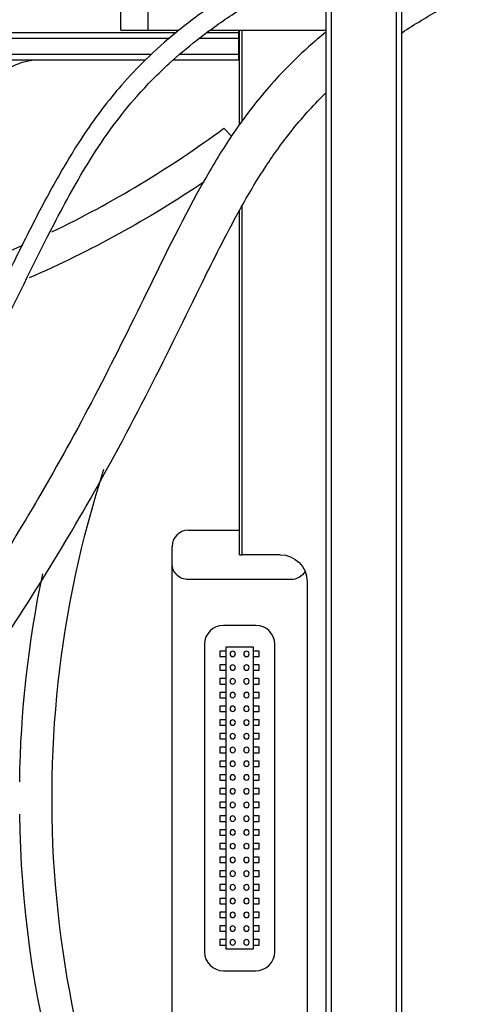
# Model space of a CAD drawing. Units: inches. Extents: x -379 to 18694, y -15718 to 1231.
# Drawn here: x 1363 to 1445, y -9980 to -9798 of the extents above; entities that cross this region are included whole.
import ezdxf

# ---------------------------------------------------------------- set-up
doc = ezdxf.new("R2010")
doc.units = ezdxf.units.IN
doc.header["$MEASUREMENT"] = 0
for name, color, linetype, true_color in [('12', 7, 'Continuous', 0xffffff), ('14', 7, 'Continuous', 0xffffff), ('23', 7, 'Continuous', 0xffffff)]:
    doc.layers.add(name, color=color, linetype=linetype, true_color=true_color)
doc.layers.add('dim', color=82, linetype='Continuous', lineweight=9)
doc.styles.add('style2', font='romans.shx', dxfattribs={"oblique": 10})
doc.dimstyles.new('t20', dxfattribs={"dimtxt": 20, "dimasz": 9, "dimexe": 6, "dimexo": 6, "dimgap": 1, "dimtad": 0, "dimzin": 9, "dimdsep": 46, "dimtxsty": 'style2', "dimblk": 'CLOSEDBLANK', "dimcen": 0, "dimclrd": 256, "dimclre": 256, "dimazin": 0, "dimtfac": 1, "dimtofl": 0, "dimtmove": 0, "dimatfit": 1, "dimldrblk": 'CLOSEDBLANK', "dimfxl": 1, "dimtolj": 1, "dimlwd": 0, "dimlwe": 0, "dimarcsym": 0})

# ---------------------------------------------------------------- blocks, each defined once
blk = doc.blocks.new('_CLOSEDBLANK')
at = {"color": 0, "linetype": 'ByBlock'}
for p, q in [((-1, -0.1667), (-1, 0.1667)), ((-1, 0.1667), (0, 0)), ((0, 0), (-1, -0.1667))]:
    blk.add_line(p, q, dxfattribs=at)
blk = doc.blocks.new('*D38')
at = {"layer": 'Defpoints', "color": 0}
for p in [(1433.86, -8891.55), (1606.7, -8891.55), (1433.86, -10091.55)]:
    blk.add_point(p, dxfattribs=at)
at = {"layer": 'dim', "lineweight": 0}
for p, q in [((1441.86, -8891.55), (1614.7, -8891.55)), ((1606.7, -8923.55), (1606.7, -9416.77)), ((1606.7, -10059.55), (1606.7, -9566.32)), ((1441.86, -10091.55), (1614.7, -10091.55))]:
    blk.add_line(p, q, dxfattribs=at)
at = {"layer": 'dim', "lineweight": 0, "xscale": 32, "yscale": 32, "zscale": 32}
for p, rotation in [((1606.7, -8891.55), 90), ((1606.7, -10091.55), 270)]:
    blk.add_blockref('_CLOSEDBLANK', p, dxfattribs=dict(at, rotation=rotation))
at = {"layer": 'dim', "color": 0, "insert": (1606.7, -9491.55), "char_height": 40, "attachment_point": 5, "rotation": 90, "style": 'style2'}
blk.add_mtext('\\A1;1200', dxfattribs=at)

msp = doc.modelspace()

# ---------------------------------------------------------------- linework, layer by layer
at = {"layer": '12', "color": 7}
for p, q in [((1419.862, -10077.5), (1419.862, -8905.6)), ((1420.862, -10077.5), (1420.862, -8905.6)), ((1432.862, -10077.5), (1432.862, -8905.6)), ((1433.862, -10077.5), (1433.862, -8905.6)), ((1381.862, -9799.55), (1381.862, -9783.55)), ((1386.862, -9783.55), (1386.862, -9799.55)), ((1392.045, -9800.05), (1223.562, -9800.05)), ((1381.862, -9799.55), (1386.862, -9799.55)), ((1386.862, -9799.55), (1392.695, -9799.55)), ((1403.662, -9800.05), (1397.82, -9800.05)), ((1398.515, -9799.55), (1419.862, -9799.55)), ((1403.662, -9799.549), (1403.662, -9800.05)), ((1403.662, -9800.05), (1403.662, -9801.05)), ((1403.862, -9817.015), (1403.862, -9799.549)), ((1404.362, -9816.313), (1404.362, -9799.549)), ((1223.562, -9801.05), (1390.925, -9801.05)), ((1396.432, -9801.05), (1403.662, -9801.05)), ((1403.662, -9801.05), (1403.662, -9804.05)), ((1387.56, -9804.05), (1223.562, -9804.05)), ((1403.662, -9804.05), (1392.811, -9804.05)), ((1403.662, -9804.05), (1403.662, -9805.05)), ((1223.562, -9805.05), (1386.448, -9805.05)), ((1391.629, -9805.05), (1403.662, -9805.05)), ((1403.862, -9896.55), (1403.862, -9832.844)), ((1404.362, -9896.55), (1404.362, -9832.004)), ((1403.862, -9896.55), (1404.362, -9896.55)), ((1411.362, -9896.55), (1404.362, -9896.55)), ((1416.362, -9901.55), (1416.362, -9981.55))]:
    msp.add_line(p, q, dxfattribs=at)
at = {"layer": '12', "color": 7, "extrusion": (0, 0, -1)}
for centre, radius, start, end in [((-1366.618, -9815.05), 10, 35, 90), ((-1411.362, -9901.55), 5, 90, 180)]:
    msp.add_arc(centre, radius, start, end, dxfattribs=at)
at = {"layer": '14', "color": 1}
for points, knots in [([(1408.991, -9788.556), (1405.722, -9790.398), (1399.984, -9793.999), (1392.475, -9799.526), (1386.689, -9804.674), (1382.156, -9809.455), (1377.261, -9815.465), (1372.351, -9822.857), (1367.331, -9831.912), (1362.749, -9841.02), (1358.077, -9850.539), (1353.174, -9860.379), (1347.959, -9870.38), (1342.435, -9880.384), (1334.481, -9893.975), (1323.524, -9911.061), (1309.009, -9931.29), (1293.321, -9950.993), (1276.572, -9970.116), (1258.816, -9988.528), (1239.739, -10006.389), (1222.691, -10020.511), (1208.082, -10031.126), (1196.796, -10038.404), (1185.695, -10044.446), (1175.358, -10048.698), (1166.387, -10050.78), (1159.684, -10050.48), (1155.755, -10048.648), (1153.561, -10046.706), (1151.865, -10044.17), (1150.468, -10040.325), (1149.954, -10036.04), (1149.951, -10033.039), (1149.999, -10031.849)], [0, 0, 0, 0, 0.0284219, 0.0515298, 0.0708078, 0.0873081, 0.1016652, 0.1298481, 0.1548223, 0.1805632, 0.2075202, 0.2355622, 0.2642245, 0.2932918, 0.3224305, 0.3838936, 0.4474079, 0.5114314, 0.5750572, 0.6403419, 0.70554, 0.7733807, 0.8082486, 0.8426225, 0.8753047, 0.9041527, 0.9273077, 0.9450404, 0.954026, 0.9599088, 0.9672812, 0.977149, 0.9909271, 1, 1, 1, 1]), ([(1146.499, -10031.866), (1146.498, -10031.887), (1146.428, -10033.716), (1146.513, -10037.591), (1147.49, -10042.881), (1149.472, -10047.135), (1151.692, -10049.792), (1153.68, -10051.359), (1155.364, -10052.316), (1157.46, -10053.203), (1160.435, -10053.928), (1166.004, -10054.22), (1173.878, -10052.8), (1183.804, -10049.148), (1194.35, -10043.845), (1205.202, -10037.256), (1219.758, -10027.191), (1237.172, -10013.274), (1256.91, -9995.294), (1275.409, -9976.527), (1294.52, -9955.128), (1313.786, -9931.016), (1332.597, -9904.016), (1347.731, -9878.595), (1359.584, -9855.597), (1367.141, -9839.841), (1372.714, -9829.373), (1376.299, -9823.251), (1380.283, -9817.322), (1385.11, -9811.315), (1390.31, -9806.044), (1396.228, -9801.056), (1402.882, -9796.31), (1407.909, -9793.19), (1410.737, -9791.589)], [0, 0, 0, 0, 0.0001607, 0.0136816, 0.0289262, 0.0400825, 0.048459, 0.0546667, 0.058988, 0.0629438, 0.0716989, 0.0817705, 0.1044872, 0.1308339, 0.1605439, 0.1923952, 0.2254398, 0.2924335, 0.3583838, 0.4243702, 0.4887664, 0.5721756, 0.6543021, 0.733961, 0.7926959, 0.8474558, 0.8645988, 0.8814298, 0.9005512, 0.918015, 0.9390369, 0.9558128, 0.9758063, 1, 1, 1, 1]), ([(1433.857, -9800.053), (1433.895, -9800.028), (1436.218, -9798.5), (1438.585, -9797.042), (1440.964, -9795.686)], [0, 0, 0, 0, 0.0166862, 1, 1, 1, 1]), ([(1419.868, -9799.872), (1418.769, -9800.77), (1415.914, -9803.21), (1411.919, -9807.083), (1408.158, -9811.318), (1405.142, -9815.149), (1402.445, -9818.951), (1399.857, -9822.974), (1394.239, -9832.526), (1387.002, -9847.492), (1377.167, -9867.315), (1367.276, -9885.285), (1357.162, -9901.781), (1347.133, -9916.759), (1336.62, -9931.233), (1325.265, -9945.754), (1312.605, -9960.778), (1298.472, -9976.296), (1282.971, -9991.959), (1266.463, -10007.152), (1251.424, -10019.589), (1238.317, -10029.251), (1227.547, -10036.369), (1217.032, -10042.363), (1208.438, -10046.275), (1201.956, -10048.426), (1197.684, -10049.413), (1193.966, -10049.846), (1190.845, -10049.753), (1188.527, -10049.257), (1186.932, -10048.575), (1186.192, -10048.114), (1185.882, -10047.89)], [0, 0, 0, 0, 0.0120278, 0.0318239, 0.0471227, 0.0600224, 0.073144, 0.0866352, 0.1005704, 0.1670708, 0.2274037, 0.2881945, 0.3409223, 0.391483, 0.4410847, 0.4926904, 0.5479068, 0.607838, 0.6708643, 0.7349991, 0.7983535, 0.8365884, 0.8733476, 0.9080406, 0.9394479, 0.9534861, 0.9661113, 0.9766988, 0.9852699, 0.9926137, 0.9967555, 1, 1, 1, 1]), ([(1177.438, -10051.224), (1177.773, -10051.668), (1178.608, -10052.673), (1180.13, -10054.125), (1182.949, -10056.129), (1187.249, -10057.812), (1192.577, -10058.325), (1197.599, -10057.954), (1204.364, -10056.602), (1213.34, -10053.435), (1224.164, -10048.08), (1234.874, -10041.672), (1248.556, -10032.365), (1264.756, -10019.719), (1283.15, -10003.417), (1300.222, -9986.637), (1314.912, -9970.83), (1327.973, -9955.68), (1340.236, -9940.398), (1352.718, -9923.513), (1364.649, -9905.743), (1376.249, -9886.614), (1386.947, -9866.725), (1394.756, -9850.593), (1400.294, -9839.493), (1404.06, -9832.342), (1408.353, -9825.079), (1413.516, -9817.856), (1417.459, -9813.467), (1419.757, -9811.217), (1419.852, -9811.125)], [0, 0, 0, 0, 0.0045976, 0.0108019, 0.0173714, 0.0331686, 0.0483621, 0.0614345, 0.0748401, 0.105517, 0.14007, 0.1749012, 0.2089566, 0.2772612, 0.3451338, 0.4126076, 0.4755792, 0.5238755, 0.5782935, 0.6378321, 0.6977036, 0.7554226, 0.8229212, 0.8844679, 0.9036671, 0.9255433, 0.9513229, 0.9733984, 0.9989062, 1, 1, 1, 1])]:
    msp.add_open_spline(points, degree=3, knots=knots, dxfattribs=at)
at = {"layer": '23', "color": 0}
for p, q in [((1400.937, -9817.699), (1402.371, -9819.133)), ((1394.362, -9892.04), (1403.862, -9892.04)), ((1391.362, -9988.06), (1391.362, -9895.04)), ((1413.362, -9901.15), (1394.362, -9901.15)), ((1406.862, -9909.61), (1400.862, -9909.61)), ((1397.362, -9913.11), (1397.362, -9969.99)), ((1410.362, -9969.99), (1410.362, -9913.11)), ((1400.212, -9914.38), (1400.212, -9915.38)), ((1401.362, -9914.38), (1400.212, -9914.38)), ((1401.362, -9913.61), (1406.362, -9913.61)), ((1401.362, -9969.49), (1401.362, -9913.61)), ((1406.362, -9913.61), (1406.362, -9969.49)), ((1407.512, -9914.38), (1406.362, -9914.38)), ((1407.512, -9915.38), (1407.512, -9914.38)), ((1400.212, -9915.38), (1401.362, -9915.38)), ((1400.212, -9916.92), (1400.212, -9917.92)), ((1401.362, -9916.92), (1400.212, -9916.92)), ((1406.362, -9915.38), (1407.512, -9915.38)), ((1407.512, -9916.92), (1406.362, -9916.92)), ((1407.512, -9917.92), (1407.512, -9916.92)), ((1400.212, -9917.92), (1401.362, -9917.92)), ((1406.362, -9917.92), (1407.512, -9917.92)), ((1400.212, -9919.46), (1400.212, -9920.46)), ((1401.362, -9919.46), (1400.212, -9919.46)), ((1400.212, -9920.46), (1401.362, -9920.46)), ((1407.512, -9919.46), (1406.362, -9919.46)), ((1406.362, -9920.46), (1407.512, -9920.46)), ((1407.512, -9920.46), (1407.512, -9919.46)), ((1400.212, -9922), (1400.212, -9923)), ((1401.362, -9922), (1400.212, -9922)), ((1407.512, -9922), (1406.362, -9922)), ((1407.512, -9923), (1407.512, -9922)), ((1400.212, -9923), (1401.362, -9923)), ((1406.362, -9923), (1407.512, -9923)), ((1400.212, -9924.54), (1400.212, -9925.54)), ((1401.362, -9924.54), (1400.212, -9924.54)), ((1400.212, -9925.54), (1401.362, -9925.54)), ((1407.512, -9924.54), (1406.362, -9924.54)), ((1406.362, -9925.54), (1407.512, -9925.54)), ((1407.512, -9925.54), (1407.512, -9924.54)), ((1400.212, -9927.08), (1400.212, -9928.08)), ((1401.362, -9927.08), (1400.212, -9927.08)), ((1407.512, -9927.08), (1406.362, -9927.08)), ((1407.512, -9928.08), (1407.512, -9927.08)), ((1400.212, -9928.08), (1401.362, -9928.08)), ((1400.212, -9929.62), (1400.212, -9930.62)), ((1401.362, -9929.62), (1400.212, -9929.62)), ((1406.362, -9928.08), (1407.512, -9928.08)), ((1407.512, -9929.62), (1406.362, -9929.62)), ((1407.512, -9930.62), (1407.512, -9929.62)), ((1400.212, -9930.62), (1401.362, -9930.62)), ((1406.362, -9930.62), (1407.512, -9930.62)), ((1400.212, -9932.16), (1400.212, -9933.16)), ((1401.362, -9932.16), (1400.212, -9932.16)), ((1400.212, -9933.16), (1401.362, -9933.16)), ((1407.512, -9932.16), (1406.362, -9932.16)), ((1406.362, -9933.16), (1407.512, -9933.16)), ((1407.512, -9933.16), (1407.512, -9932.16)), ((1400.212, -9934.7), (1400.212, -9935.7)), ((1401.362, -9934.7), (1400.212, -9934.7)), ((1407.512, -9934.7), (1406.362, -9934.7)), ((1407.512, -9935.7), (1407.512, -9934.7)), ((1400.212, -9935.7), (1401.362, -9935.7)), ((1406.362, -9935.7), (1407.512, -9935.7)), ((1400.212, -9937.24), (1400.212, -9938.24)), ((1401.362, -9937.24), (1400.212, -9937.24)), ((1400.212, -9938.24), (1401.362, -9938.24)), ((1407.512, -9937.24), (1406.362, -9937.24)), ((1406.362, -9938.24), (1407.512, -9938.24)), ((1407.512, -9938.24), (1407.512, -9937.24)), ((1400.212, -9939.78), (1400.212, -9940.78)), ((1401.362, -9939.78), (1400.212, -9939.78)), ((1407.512, -9939.78), (1406.362, -9939.78)), ((1407.512, -9940.78), (1407.512, -9939.78)), ((1400.212, -9940.78), (1401.362, -9940.78)), ((1400.212, -9942.32), (1400.212, -9943.32)), ((1401.362, -9942.32), (1400.212, -9942.32)), ((1406.362, -9940.78), (1407.512, -9940.78)), ((1407.512, -9942.32), (1406.362, -9942.32)), ((1407.512, -9943.32), (1407.512, -9942.32)), ((1400.212, -9943.32), (1401.362, -9943.32)), ((1406.362, -9943.32), (1407.512, -9943.32)), ((1400.212, -9944.86), (1400.212, -9945.86)), ((1401.362, -9944.86), (1400.212, -9944.86)), ((1400.212, -9945.86), (1401.362, -9945.86)), ((1407.512, -9944.86), (1406.362, -9944.86)), ((1406.362, -9945.86), (1407.512, -9945.86)), ((1407.512, -9945.86), (1407.512, -9944.86)), ((1400.212, -9947.4), (1400.212, -9948.4)), ((1401.362, -9947.4), (1400.212, -9947.4)), ((1407.512, -9947.4), (1406.362, -9947.4)), ((1407.512, -9948.4), (1407.512, -9947.4)), ((1400.212, -9948.4), (1401.362, -9948.4)), ((1406.362, -9948.4), (1407.512, -9948.4)), ((1400.212, -9949.94), (1400.212, -9950.94)), ((1401.362, -9949.94), (1400.212, -9949.94)), ((1400.212, -9950.94), (1401.362, -9950.94)), ((1407.512, -9949.94), (1406.362, -9949.94)), ((1406.362, -9950.94), (1407.512, -9950.94)), ((1407.512, -9950.94), (1407.512, -9949.94)), ((1400.212, -9952.48), (1400.212, -9953.48)), ((1401.362, -9952.48), (1400.212, -9952.48)), ((1400.212, -9953.48), (1401.362, -9953.48)), ((1407.512, -9952.48), (1406.362, -9952.48)), ((1406.362, -9953.48), (1407.512, -9953.48)), ((1407.512, -9953.48), (1407.512, -9952.48)), ((1400.212, -9955.02), (1400.212, -9956.02)), ((1401.362, -9955.02), (1400.212, -9955.02)), ((1407.512, -9955.02), (1406.362, -9955.02)), ((1407.512, -9956.02), (1407.512, -9955.02)), ((1400.212, -9956.02), (1401.362, -9956.02)), ((1406.362, -9956.02), (1407.512, -9956.02)), ((1400.212, -9957.56), (1400.212, -9958.56)), ((1401.362, -9957.56), (1400.212, -9957.56)), ((1400.212, -9958.56), (1401.362, -9958.56)), ((1407.512, -9957.56), (1406.362, -9957.56)), ((1406.362, -9958.56), (1407.512, -9958.56)), ((1407.512, -9958.56), (1407.512, -9957.56)), ((1400.212, -9960.1), (1400.212, -9961.1)), ((1401.362, -9960.1), (1400.212, -9960.1)), ((1407.512, -9960.1), (1406.362, -9960.1)), ((1407.512, -9961.1), (1407.512, -9960.1)), ((1400.212, -9961.1), (1401.362, -9961.1)), ((1406.362, -9961.1), (1407.512, -9961.1)), ((1400.212, -9962.64), (1400.212, -9963.64)), ((1401.362, -9962.64), (1400.212, -9962.64)), ((1400.212, -9963.64), (1401.362, -9963.64)), ((1407.512, -9962.64), (1406.362, -9962.64)), ((1406.362, -9963.64), (1407.512, -9963.64)), ((1407.512, -9963.64), (1407.512, -9962.64)), ((1400.212, -9965.18), (1400.212, -9966.18)), ((1401.362, -9965.18), (1400.212, -9965.18)), ((1400.212, -9966.18), (1401.362, -9966.18)), ((1407.512, -9965.18), (1406.362, -9965.18)), ((1406.362, -9966.18), (1407.512, -9966.18)), ((1407.512, -9966.18), (1407.512, -9965.18)), ((1400.212, -9967.72), (1400.212, -9968.72)), ((1401.362, -9967.72), (1400.212, -9967.72)), ((1407.512, -9967.72), (1406.362, -9967.72)), ((1407.512, -9968.72), (1407.512, -9967.72)), ((1400.212, -9968.72), (1401.362, -9968.72)), ((1406.362, -9969.49), (1401.362, -9969.49)), ((1406.362, -9968.72), (1407.512, -9968.72)), ((1400.862, -9973.49), (1406.862, -9973.49))]:
    msp.add_line(p, q, dxfattribs=at)
at = {"layer": '23', "color": 0, "extrusion": (0, 0, -1)}
for centre in [(-1402.592, -9914.88), (-1405.132, -9914.88), (-1402.592, -9917.42), (-1405.132, -9917.42), (-1402.592, -9919.96), (-1405.132, -9919.96), (-1402.592, -9922.5), (-1405.132, -9922.5), (-1402.592, -9925.04), (-1405.132, -9925.04), (-1402.592, -9927.58), (-1405.132, -9927.58), (-1402.592, -9930.12), (-1405.132, -9930.12), (-1402.592, -9932.66), (-1405.132, -9932.66), (-1402.592, -9935.2), (-1405.132, -9935.2), (-1402.592, -9937.74), (-1405.132, -9937.74), (-1402.592, -9940.28), (-1405.132, -9940.28), (-1402.592, -9942.82), (-1405.132, -9942.82), (-1402.592, -9945.36), (-1405.132, -9945.36), (-1402.592, -9947.9), (-1405.132, -9947.9), (-1402.592, -9950.44), (-1405.132, -9950.44), (-1402.592, -9952.98), (-1405.132, -9952.98), (-1402.592, -9955.52), (-1405.132, -9955.52), (-1402.592, -9958.06), (-1405.132, -9958.06), (-1402.592, -9960.6), (-1405.132, -9960.6), (-1402.592, -9963.14), (-1405.132, -9963.14), (-1402.592, -9965.68), (-1405.132, -9965.68), (-1402.592, -9968.22), (-1405.132, -9968.22)]:
    msp.add_circle(centre, 0.5, dxfattribs=at)
at = {"layer": '23', "color": 0}
for centre, radius, start, end in [((1283.862, -9659.262), 197, 295.65122, 306.46229), ((1283.862, -9659.262), 197, 252.11524, 293.92952), ((1394.362, -9895.04), 3, 90, 179.99993), ((1400.862, -9913.11), 3.5, 90, 180), ((1406.862, -9913.11), 3.5, 0, 90), ((1400.862, -9969.99), 3.5, 180, 270), ((1406.862, -9969.99), 3.5, 270, 0)]:
    msp.add_arc(centre, radius, start, end, dxfattribs=at)
at = {"layer": '23', "color": 0, "extrusion": (0, 0, -1)}
for centre, radius, start, end in [((-1283.862, -9659.262), 203, 236.0277, 246.46816), ((-1566.149, -9941.55), 197, 331.2472, 17.97933), ((-1394.362, -9898.15), 3, 270, 0.00008), ((-1566.149, -9941.55), 203, 0.84677, 11.78324), ((-1413.362, -9898.15), 3, 209.39902, 270), ((-1566.149, -9941.55), 203, 331.10512, 359.15323)]:
    msp.add_arc(centre, radius, start, end, dxfattribs=at)

# ---------------------------------------------------------------- dimensions: what is measured, and where the dimension line sits
at = {"layer": 'dim', "color": 0}
dim = msp.add_linear_dim(base=(1606.704, -8891.55), p1=(1433.862, -10091.55), p2=(1433.862, -8891.55), angle=90, dimstyle='t20', override={"dimtxt": 40, "dimasz": 32, "dimexe": 7.996, "dimexo": 7.996, "dimgap": 7.996}, dxfattribs=at)
dim.commit()
dim.dimension.update_dxf_attribs({"geometry": '*D38', "text_midpoint": (1606.704, -9491.55), "dimtype": 160})

doc.saveas('drawing.dxf')
